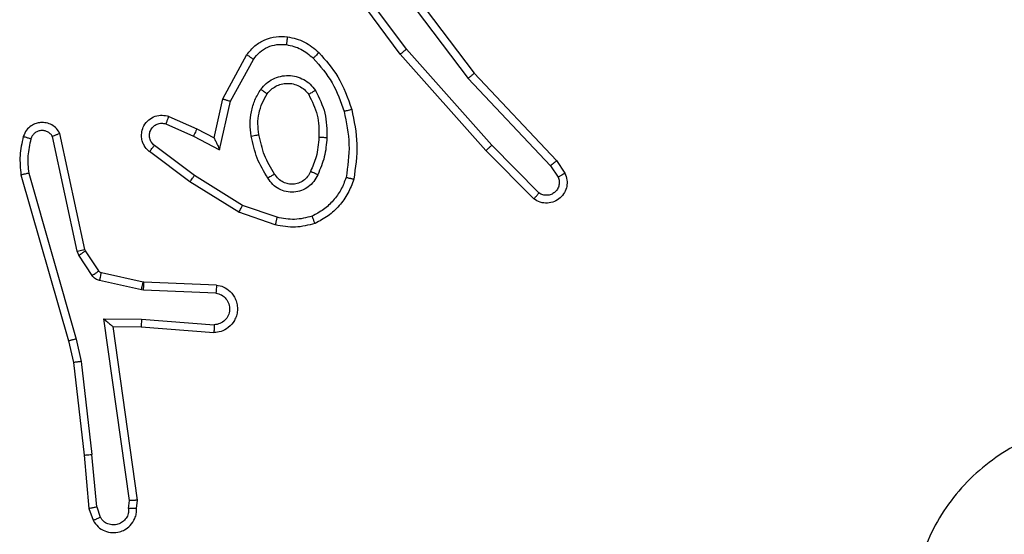
# Model space of a CAD drawing. Units: millimetres. Extents: x -8552 to 393296, y -3372 to 12239.
# Drawn here: x -3679 to -3654, y 6503 to 6516 of the extents above; entities that cross this region are included whole.
import ezdxf

# ---------------------------------------------------------------- set-up
doc = ezdxf.new("R2010")
doc.units = ezdxf.units.MM
doc.layers.add('Toestel 2D', color=7, linetype='Continuous', lineweight=20)

# ---------------------------------------------------------------- blocks, each defined once
blk = doc.blocks.new('WD1418-1')
at = {"color": 7, "linetype": 'Continuous', "lineweight": 25}
for p, q in [((35753.39, 23222), (35753.286, 23222.299)), ((35753.194, 23221.962), (35753.102, 23222.223)), ((35752.184, 23222), (35752.164, 23221.789)), ((35752.164, 23221.789), (35752.781, 23217.393)), ((35752.385, 23222.002), (35752.365, 23221.798)), ((35752.365, 23221.798), (35753.012, 23217.194)), ((35753.194, 23221.962), (35753.317, 23220.631)), ((35753.515, 23220.647), (35753.39, 23222)), ((35753.584, 23218.273), (35753.317, 23220.631)), ((35753.78, 23218.302), (35753.515, 23220.647)), ((35753.904, 23217.753), (35753.78, 23218.302)), ((35753.711, 23217.707), (35753.584, 23218.273)), ((35752.067, 23217.4), (35750.226, 23217.544)), ((35754.915, 23213.507), (35753.711, 23217.707)), ((35755.111, 23213.547), (35753.904, 23217.753)), ((35752.058, 23217.204), (35750.22, 23217.347)), ((35752.781, 23217.393), (35752.067, 23217.4)), ((35753.012, 23217.194), (35752.058, 23217.204)), ((35750.158, 23216.34), (35752, 23216.266)), ((35750.176, 23216.543), (35752.009, 23216.469)), ((35752.009, 23216.469), (35752.063, 23216.462)), ((35752.063, 23216.462), (35753.12, 23216.227)), ((35752, 23216.266), (35752.019, 23216.264)), ((35752.019, 23216.264), (35753.076, 23216.028)), ((35753.308, 23216.096), (35753.645, 23215.584)), ((35753.141, 23215.983), (35753.477, 23215.471)), ((35753.645, 23215.584), (35753.688, 23215.481)), ((35753.477, 23215.471), (35753.491, 23215.435)), ((35753.491, 23215.435), (35754.125, 23212.5)), ((35753.688, 23215.481), (35754.315, 23212.572)), ((35748.674, 23214.815), (35749.593, 23214.496)), ((35748.629, 23214.623), (35749.501, 23214.321)), ((35749.501, 23214.321), (35750.722, 23213.568)), ((35749.593, 23214.496), (35750.839, 23213.728)), ((35742.13, 23214.156), (35743.341, 23212.928)), ((35741.998, 23214.007), (35743.193, 23212.794)), ((35741.706, 23213.315), (35741.513, 23213.604)), ((35750.722, 23213.568), (35751.733, 23212.803)), ((35750.839, 23213.728), (35751.856, 23212.958)), ((35741.551, 23213.188), (35741.341, 23213.502)), ((35743.791, 23211.107), (35741.706, 23213.315)), ((35743.64, 23210.975), (35741.551, 23213.188)), ((35743.341, 23212.928), (35745.511, 23210.489)), ((35750.082, 23212.91), (35749.808, 23211.682)), ((35750.745, 23212.564), (35750.082, 23212.91)), ((35743.193, 23212.794), (35745.355, 23210.365)), ((35750.22, 23212.609), (35750.001, 23211.625)), ((35750.659, 23212.381), (35750.22, 23212.609)), ((35751.445, 23212.255), (35750.745, 23212.564)), ((35751.371, 23212.066), (35750.659, 23212.381)), ((35749.808, 23211.682), (35749.229, 23210.621)), ((35750.001, 23211.625), (35749.391, 23210.502)), ((35746.052, 23208.109), (35743.791, 23211.107)), ((35745.892, 23207.988), (35743.64, 23210.975)), ((35745.355, 23210.365), (35747.037, 23208.091)), ((35745.511, 23210.489), (35747.214, 23208.188))]:
    blk.add_line(p, q, dxfattribs=at)
for points, knots in [([(35724.04, 23228.342), (35724.398, 23228.645), (35725.189, 23229.312), (35726.732, 23229.832), (35728.437, 23229.824), (35730.061, 23229.265), (35731.39, 23228.184), (35732.294, 23226.734), (35732.664, 23225.067), (35732.461, 23223.368), (35731.707, 23221.832), (35730.489, 23220.63), (35728.939, 23219.902), (35727.238, 23219.726), (35725.575, 23220.12), (35724.136, 23221.048), (35723.086, 23222.397), (35722.538, 23224.018), (35722.568, 23225.724), (35723.097, 23227.238), (35723.753, 23228.005), (35724.04, 23228.342)], [0, 0, 0, 0, 0.04473, 0.098627, 0.151946, 0.205869, 0.260178, 0.313192, 0.366978, 0.420851, 0.474341, 0.527994, 0.581909, 0.635416, 0.68907, 0.742823, 0.796621, 0.850207, 0.90379, 0.957777, 1, 1, 1, 1]), ([(35753.286, 23222.299), (35753.247, 23222.358), (35753.17, 23222.472), (35752.994, 23222.578), (35752.802, 23222.621), (35752.627, 23222.603), (35752.472, 23222.539), (35752.328, 23222.43), (35752.234, 23222.282), (35752.186, 23222.13), (35752.185, 23222.045), (35752.184, 23222)], [0, 0, 0, 0, 0.131751, 0.258889, 0.381809, 0.500009, 0.587655, 0.700527, 0.837479, 0.915671, 1, 1, 1, 1]), ([(35752.385, 23222.002), (35752.386, 23222.045), (35752.388, 23222.132), (35752.445, 23222.252), (35752.535, 23222.347), (35752.653, 23222.406), (35752.783, 23222.423), (35752.912, 23222.397), (35753.027, 23222.329), (35753.077, 23222.258), (35753.102, 23222.223)], [0, 0, 0, 0, 0.124914, 0.249904, 0.375154, 0.500028, 0.624652, 0.7499, 0.875089, 1, 1, 1, 1]), ([(35753.286, 23222.299), (35753.283, 23222.299), (35753.277, 23222.298), (35753.246, 23222.285), (35753.212, 23222.271), (35753.179, 23222.257), (35753.142, 23222.241), (35753.116, 23222.229), (35753.102, 23222.223)], [0, 0, 0, 0, 0.223479, 0.462835, 0.590718, 0.722678, 0.857752, 1, 1, 1, 1]), ([(35752.164, 23221.789), (35752.166, 23221.79), (35752.17, 23221.791), (35752.2, 23221.793), (35752.237, 23221.795), (35752.274, 23221.796), (35752.317, 23221.797), (35752.349, 23221.798), (35752.365, 23221.798)], [0, 0, 0, 0, 0.198495, 0.431296, 0.560319, 0.697797, 0.846896, 1, 1, 1, 1]), ([(35752.184, 23222), (35752.185, 23222.001), (35752.187, 23222.001), (35752.2, 23222.002), (35752.22, 23222.002), (35752.254, 23222.002), (35752.31, 23222.002), (35752.361, 23222.002), (35752.385, 23222.002)], [0, 0, 0, 0, 0.1331719, 0.263967, 0.3933357, 0.5183344, 0.7647409, 1, 1, 1, 1]), ([(35753.194, 23221.962), (35753.21, 23221.966), (35753.24, 23221.973), (35753.282, 23221.982), (35753.318, 23221.989), (35753.354, 23221.996), (35753.383, 23222.001), (35753.388, 23222), (35753.39, 23222)], [0, 0, 0, 0, 0.155184, 0.302526, 0.440405, 0.570425, 0.802651, 1, 1, 1, 1]), ([(35753.515, 23220.647), (35753.512, 23220.648), (35753.506, 23220.648), (35753.46, 23220.645), (35753.395, 23220.64), (35753.343, 23220.634), (35753.317, 23220.631)], [0, 0, 0, 0, 0.248879, 0.499296, 0.751068, 1, 1, 1, 1]), ([(35753.584, 23218.273), (35753.6, 23218.276), (35753.631, 23218.281), (35753.673, 23218.287), (35753.709, 23218.293), (35753.745, 23218.298), (35753.775, 23218.302), (35753.779, 23218.302), (35753.78, 23218.302)], [0, 0, 0, 0, 0.1533461, 0.3021558, 0.4399824, 0.568375, 0.8016893, 1, 1, 1, 1]), ([(35750.158, 23216.34), (35750.101, 23216.352), (35749.974, 23216.379), (35749.832, 23216.479), (35749.733, 23216.595), (35749.671, 23216.708), (35749.633, 23216.84), (35749.627, 23216.98), (35749.651, 23217.115), (35749.719, 23217.27), (35749.847, 23217.419), (35750.035, 23217.524), (35750.165, 23217.537), (35750.226, 23217.544)], [0, 0, 0, 0, 0.097027, 0.213545, 0.279455, 0.350094, 0.425823, 0.505035, 0.580668, 0.652494, 0.783763, 0.899379, 1, 1, 1, 1]), ([(35750.22, 23217.347), (35750.221, 23217.372), (35750.222, 23217.422), (35750.224, 23217.487), (35750.226, 23217.524), (35750.226, 23217.541), (35750.226, 23217.543), (35750.226, 23217.544)], [0, 0, 0, 0, 0.238329, 0.483975, 0.737019, 0.86806, 1, 1, 1, 1]), ([(35753.711, 23217.707), (35753.729, 23217.712), (35753.762, 23217.72), (35753.807, 23217.731), (35753.843, 23217.74), (35753.876, 23217.747), (35753.899, 23217.753), (35753.903, 23217.753), (35753.904, 23217.753)], [0, 0, 0, 0, 0.175137, 0.333847, 0.478578, 0.61253, 0.832813, 1, 1, 1, 1]), ([(35750.176, 23216.543), (35750.127, 23216.555), (35750.03, 23216.581), (35749.914, 23216.682), (35749.842, 23216.815), (35749.822, 23216.966), (35749.858, 23217.114), (35749.945, 23217.238), (35750.072, 23217.325), (35750.171, 23217.34), (35750.22, 23217.347)], [0, 0, 0, 0, 0.124681, 0.250277, 0.375006, 0.500094, 0.62501, 0.7499, 0.875115, 1, 1, 1, 1]), ([(35752.058, 23217.204), (35752.06, 23217.23), (35752.063, 23217.281), (35752.066, 23217.346), (35752.068, 23217.391), (35752.067, 23217.397), (35752.067, 23217.4)], [0, 0, 0, 0, 0.250325, 0.499627, 0.74925, 1, 1, 1, 1]), ([(35753.012, 23217.194), (35752.982, 23217.221), (35752.932, 23217.265), (35752.871, 23217.318), (35752.83, 23217.352), (35752.804, 23217.376), (35752.785, 23217.39), (35752.782, 23217.392), (35752.781, 23217.393)], [0, 0, 0, 0, 0.3008126, 0.5024403, 0.6512235, 0.7803173, 0.8962824, 1, 1, 1, 1]), ([(35750.158, 23216.34), (35750.158, 23216.341), (35750.158, 23216.343), (35750.159, 23216.356), (35750.161, 23216.376), (35750.164, 23216.41), (35750.169, 23216.467), (35750.173, 23216.518), (35750.176, 23216.543)], [0, 0, 0, 0, 0.131848, 0.26326, 0.391405, 0.517295, 0.76214, 1, 1, 1, 1]), ([(35752.009, 23216.469), (35752.007, 23216.44), (35752.005, 23216.381), (35752.002, 23216.313), (35752.001, 23216.274), (35752, 23216.269), (35752, 23216.266)], [0, 0, 0, 0, 0.279748, 0.558624, 0.780115, 1, 1, 1, 1]), ([(35752.063, 23216.462), (35752.056, 23216.433), (35752.043, 23216.376), (35752.029, 23216.31), (35752.02, 23216.271), (35752.019, 23216.266), (35752.019, 23216.264)], [0, 0, 0, 0, 0.280112, 0.558801, 0.780239, 1, 1, 1, 1]), ([(35753.12, 23216.227), (35753.113, 23216.198), (35753.1, 23216.14), (35753.086, 23216.074), (35753.077, 23216.036), (35753.076, 23216.031), (35753.076, 23216.028)], [0, 0, 0, 0, 0.280225, 0.558518, 0.780046, 1, 1, 1, 1]), ([(35753.12, 23216.227), (35753.139, 23216.221), (35753.176, 23216.211), (35753.227, 23216.181), (35753.273, 23216.143), (35753.297, 23216.112), (35753.308, 23216.096)], [0, 0, 0, 0, 0.2520132, 0.4995772, 0.7492181, 1, 1, 1, 1]), ([(35753.308, 23216.096), (35753.284, 23216.08), (35753.234, 23216.047), (35753.179, 23216.01), (35753.146, 23215.988), (35753.142, 23215.985), (35753.141, 23215.983)], [0, 0, 0, 0, 0.279195, 0.55904, 0.779697, 1, 1, 1, 1]), ([(35753.076, 23216.028), (35753.088, 23216.024), (35753.115, 23216.016), (35753.132, 23215.994), (35753.141, 23215.983)], [0, 0, 0, 0, 0.488937, 1, 1, 1, 1]), ([(35753.645, 23215.584), (35753.62, 23215.567), (35753.57, 23215.535), (35753.516, 23215.497), (35753.483, 23215.475), (35753.479, 23215.472), (35753.477, 23215.471)], [0, 0, 0, 0, 0.281828, 0.558904, 0.779576, 1, 1, 1, 1]), ([(35753.688, 23215.481), (35753.662, 23215.475), (35753.611, 23215.464), (35753.545, 23215.449), (35753.501, 23215.438), (35753.495, 23215.436), (35753.491, 23215.435)], [0, 0, 0, 0, 0.250559, 0.501288, 0.749833, 1, 1, 1, 1]), ([(35747.668, 23214.778), (35747.833, 23214.822), (35748.166, 23214.91), (35748.504, 23214.847), (35748.674, 23214.815)], [0, 0, 0, 0, 0.495721, 1, 1, 1, 1]), ([(35748.629, 23214.623), (35748.632, 23214.637), (35748.64, 23214.665), (35748.647, 23214.705), (35748.657, 23214.739), (35748.665, 23214.776), (35748.673, 23214.808), (35748.674, 23214.813), (35748.674, 23214.815)], [0, 0, 0, 0, 0.1415587, 0.2778859, 0.409863, 0.5375113, 0.7781849, 1, 1, 1, 1]), ([(35746.688, 23213.661), (35746.732, 23213.782), (35746.82, 23214.022), (35747.047, 23214.335), (35747.328, 23214.6), (35747.555, 23214.719), (35747.668, 23214.778)], [0, 0, 0, 0, 0.249946, 0.500109, 0.750334, 1, 1, 1, 1]), ([(35746.881, 23213.615), (35746.92, 23213.72), (35747, 23213.93), (35747.199, 23214.203), (35747.445, 23214.436), (35747.643, 23214.542), (35747.742, 23214.595)], [0, 0, 0, 0, 0.249996, 0.499846, 0.750333, 1, 1, 1, 1]), ([(35747.668, 23214.778), (35747.669, 23214.777), (35747.671, 23214.773), (35747.683, 23214.747), (35747.695, 23214.714), (35747.709, 23214.681), (35747.724, 23214.64), (35747.736, 23214.61), (35747.742, 23214.595)], [0, 0, 0, 0, 0.1929745, 0.4239394, 0.5526608, 0.6920086, 0.8408757, 1, 1, 1, 1]), ([(35747.742, 23214.595), (35747.889, 23214.633), (35748.182, 23214.708), (35748.48, 23214.651), (35748.629, 23214.623)], [0, 0, 0, 0, 0.500184, 1, 1, 1, 1]), ([(35749.593, 23214.496), (35749.591, 23214.493), (35749.588, 23214.488), (35749.567, 23214.448), (35749.536, 23214.39), (35749.513, 23214.344), (35749.501, 23214.321)], [0, 0, 0, 0, 0.249993, 0.499366, 0.749475, 1, 1, 1, 1]), ([(35741.341, 23213.502), (35741.319, 23213.56), (35741.279, 23213.669), (35741.288, 23213.843), (35741.347, 23214.002), (35741.456, 23214.137), (35741.607, 23214.232), (35741.784, 23214.272), (35741.971, 23214.253), (35742.077, 23214.189), (35742.13, 23214.156)], [0, 0, 0, 0, 0.130714, 0.245067, 0.364129, 0.486171, 0.610654, 0.737494, 0.86743, 1, 1, 1, 1]), ([(35741.513, 23213.604), (35741.502, 23213.638), (35741.478, 23213.705), (35741.487, 23213.814), (35741.527, 23213.914), (35741.598, 23213.995), (35741.691, 23214.05), (35741.796, 23214.071), (35741.905, 23214.06), (35741.967, 23214.025), (35741.998, 23214.007)], [0, 0, 0, 0, 0.125221, 0.250304, 0.375005, 0.500154, 0.624379, 0.749571, 0.875303, 1, 1, 1, 1]), ([(35742.13, 23214.156), (35742.129, 23214.155), (35742.125, 23214.151), (35742.102, 23214.126), (35742.075, 23214.097), (35742.052, 23214.07), (35742.025, 23214.04), (35742.007, 23214.019), (35741.998, 23214.007)], [0, 0, 0, 0, 0.226505, 0.468109, 0.596045, 0.725947, 0.861881, 1, 1, 1, 1]), ([(35747.599, 23213.545), (35747.628, 23213.604), (35747.688, 23213.721), (35747.832, 23213.859), (35748.006, 23213.954), (35748.201, 23213.995), (35748.399, 23213.981), (35748.585, 23213.913), (35748.748, 23213.797), (35748.822, 23213.688), (35748.859, 23213.634)], [0, 0, 0, 0, 0.1252403, 0.250145, 0.3751443, 0.5000861, 0.6250328, 0.749886, 0.8749696, 1, 1, 1, 1]), ([(35741.341, 23213.502), (35741.341, 23213.503), (35741.343, 23213.504), (35741.355, 23213.512), (35741.372, 23213.523), (35741.403, 23213.541), (35741.449, 23213.568), (35741.493, 23213.593), (35741.513, 23213.604)], [0, 0, 0, 0, 0.137967, 0.273058, 0.403116, 0.529075, 0.772353, 1, 1, 1, 1]), ([(35746.739, 23211.888), (35746.678, 23212.182), (35746.556, 23212.77), (35746.644, 23213.364), (35746.688, 23213.661)], [0, 0, 0, 0, 0.4999708, 1, 1, 1, 1]), ([(35746.688, 23213.661), (35746.69, 23213.661), (35746.695, 23213.66), (35746.727, 23213.653), (35746.765, 23213.644), (35746.799, 23213.636), (35746.839, 23213.626), (35746.867, 23213.618), (35746.881, 23213.615)], [0, 0, 0, 0, 0.222163, 0.462474, 0.590109, 0.722947, 0.859883, 1, 1, 1, 1]), ([(35746.932, 23211.943), (35746.874, 23212.22), (35746.759, 23212.774), (35746.84, 23213.335), (35746.881, 23213.615)], [0, 0, 0, 0, 0.499992, 1, 1, 1, 1]), ([(35747.783, 23213.461), (35747.805, 23213.507), (35747.848, 23213.597), (35747.958, 23213.697), (35748.083, 23213.763), (35748.215, 23213.789), (35748.347, 23213.781), (35748.477, 23213.738), (35748.602, 23213.655), (35748.66, 23213.57), (35748.69, 23213.526)], [0, 0, 0, 0, 0.133333, 0.261727, 0.384431, 0.502598, 0.612742, 0.730297, 0.859456, 1, 1, 1, 1]), ([(35748.69, 23213.526), (35748.691, 23213.526), (35748.693, 23213.528), (35748.708, 23213.539), (35748.734, 23213.555), (35748.766, 23213.575), (35748.809, 23213.602), (35748.842, 23213.623), (35748.859, 23213.634)], [0, 0, 0, 0, 0.125495, 0.333584, 0.468794, 0.625148, 0.803708, 1, 1, 1, 1]), ([(35748.859, 23213.634), (35748.96, 23213.467), (35749.16, 23213.134), (35749.242, 23212.754), (35749.283, 23212.564)], [0, 0, 0, 0, 0.499981, 1, 1, 1, 1]), ([(35750.839, 23213.728), (35750.837, 23213.726), (35750.833, 23213.721), (35750.806, 23213.685), (35750.768, 23213.631), (35750.737, 23213.589), (35750.722, 23213.568)], [0, 0, 0, 0, 0.24952, 0.499018, 0.748571, 1, 1, 1, 1]), ([(35741.551, 23213.188), (35741.552, 23213.189), (35741.556, 23213.193), (35741.577, 23213.212), (35741.606, 23213.236), (35741.635, 23213.258), (35741.668, 23213.286), (35741.693, 23213.305), (35741.706, 23213.315)], [0, 0, 0, 0, 0.199087, 0.430423, 0.559137, 0.697562, 0.843847, 1, 1, 1, 1]), ([(35747.366, 23212.609), (35747.38, 23212.771), (35747.407, 23213.096), (35747.535, 23213.395), (35747.599, 23213.545)], [0, 0, 0, 0, 0.500183, 1, 1, 1, 1]), ([(35747.567, 23212.597), (35747.582, 23212.765), (35747.608, 23213.065), (35747.729, 23213.34), (35747.783, 23213.461)], [0, 0, 0, 0, 0.558927, 1, 1, 1, 1]), ([(35747.599, 23213.545), (35747.618, 23213.536), (35747.655, 23213.52), (35747.701, 23213.499), (35747.736, 23213.484), (35747.764, 23213.471), (35747.781, 23213.463), (35747.782, 23213.461), (35747.783, 23213.461)], [0, 0, 0, 0, 0.200069, 0.376782, 0.53215, 0.66834, 0.875507, 1, 1, 1, 1]), ([(35748.69, 23213.526), (35748.784, 23213.37), (35748.972, 23213.06), (35749.048, 23212.705), (35749.086, 23212.527)], [0, 0, 0, 0, 0.500055, 1, 1, 1, 1]), ([(35754.861, 23212.637), (35754.893, 23212.781), (35754.958, 23213.068), (35754.929, 23213.361), (35754.915, 23213.507)], [0, 0, 0, 0, 0.499897, 1, 1, 1, 1]), ([(35754.915, 23213.507), (35754.931, 23213.511), (35754.961, 23213.517), (35755.003, 23213.526), (35755.038, 23213.534), (35755.075, 23213.541), (35755.104, 23213.547), (35755.109, 23213.547), (35755.111, 23213.547)], [0, 0, 0, 0, 0.151441, 0.297934, 0.43238, 0.563428, 0.796901, 1, 1, 1, 1]), ([(35755.052, 23212.579), (35755.088, 23212.739), (35755.16, 23213.058), (35755.127, 23213.384), (35755.111, 23213.547)], [0, 0, 0, 0, 0.500047, 1, 1, 1, 1]), ([(35743.341, 23212.928), (35743.338, 23212.927), (35743.334, 23212.924), (35743.31, 23212.902), (35743.282, 23212.877), (35743.255, 23212.853), (35743.225, 23212.825), (35743.204, 23212.805), (35743.193, 23212.794)], [0, 0, 0, 0, 0.218619, 0.456655, 0.584968, 0.718788, 0.856478, 1, 1, 1, 1]), ([(35750.22, 23212.609), (35750.22, 23212.611), (35750.219, 23212.614), (35750.208, 23212.638), (35750.192, 23212.674), (35750.166, 23212.727), (35750.13, 23212.807), (35750.1, 23212.871), (35750.082, 23212.91)], [0, 0, 0, 0, 0.101542, 0.214693, 0.34499, 0.49602, 0.69815, 1, 1, 1, 1]), ([(35751.856, 23212.958), (35751.862, 23212.954), (35751.916, 23212.912), (35751.983, 23212.831), (35752.038, 23212.707), (35752.063, 23212.588), (35752.056, 23212.447), (35752.001, 23212.288), (35751.882, 23212.145), (35751.717, 23212.054), (35751.538, 23212.024), (35751.426, 23212.052), (35751.371, 23212.066)], [0, 0, 0, 0, 0.015033, 0.141333, 0.210673, 0.293839, 0.390454, 0.500596, 0.635577, 0.763413, 0.88505, 1, 1, 1, 1]), ([(35751.856, 23212.958), (35751.855, 23212.957), (35751.854, 23212.956), (35751.845, 23212.945), (35751.832, 23212.929), (35751.811, 23212.902), (35751.777, 23212.86), (35751.747, 23212.821), (35751.733, 23212.803)], [0, 0, 0, 0, 0.140427, 0.274938, 0.406914, 0.533889, 0.775789, 1, 1, 1, 1]), ([(35747.658, 23211.407), (35747.563, 23211.596), (35747.373, 23211.974), (35747.368, 23212.398), (35747.366, 23212.609)], [0, 0, 0, 0, 0.499852, 1, 1, 1, 1]), ([(35747.366, 23212.609), (35747.384, 23212.608), (35747.418, 23212.607), (35747.464, 23212.604), (35747.501, 23212.602), (35747.537, 23212.6), (35747.562, 23212.598), (35747.566, 23212.597), (35747.567, 23212.597)], [0, 0, 0, 0, 0.168492, 0.325746, 0.470563, 0.601596, 0.825459, 1, 1, 1, 1]), ([(35747.828, 23211.512), (35747.742, 23211.683), (35747.569, 23212.024), (35747.568, 23212.406), (35747.567, 23212.597)], [0, 0, 0, 0, 0.49999, 1, 1, 1, 1]), ([(35749.283, 23212.564), (35749.296, 23212.461), (35749.323, 23212.256), (35749.287, 23211.946), (35749.199, 23211.646), (35749.092, 23211.468), (35749.039, 23211.38)], [0, 0, 0, 0, 0.249924, 0.499939, 0.750022, 1, 1, 1, 1]), ([(35749.283, 23212.564), (35749.257, 23212.559), (35749.206, 23212.55), (35749.14, 23212.538), (35749.096, 23212.529), (35749.09, 23212.528), (35749.086, 23212.527)], [0, 0, 0, 0, 0.250556, 0.500176, 0.749025, 1, 1, 1, 1]), ([(35750.659, 23212.381), (35750.66, 23212.384), (35750.661, 23212.39), (35750.682, 23212.432), (35750.711, 23212.493), (35750.734, 23212.54), (35750.745, 23212.564)], [0, 0, 0, 0, 0.251056, 0.500828, 0.750542, 1, 1, 1, 1]), ([(35751.733, 23212.803), (35751.76, 23212.778), (35751.815, 23212.727), (35751.857, 23212.622), (35751.864, 23212.51), (35751.829, 23212.403), (35751.76, 23212.314), (35751.665, 23212.255), (35751.554, 23212.23), (35751.481, 23212.246), (35751.445, 23212.255)], [0, 0, 0, 0, 0.125031, 0.249878, 0.374622, 0.499647, 0.624828, 0.749596, 0.874315, 1, 1, 1, 1]), ([(35754.125, 23212.5), (35754.152, 23212.456), (35754.205, 23212.369), (35754.328, 23212.277), (35754.468, 23212.225), (35754.605, 23212.217), (35754.736, 23212.243), (35754.86, 23212.304), (35754.983, 23212.414), (35755.028, 23212.521), (35755.052, 23212.579)], [0, 0, 0, 0, 0.129002, 0.255035, 0.377958, 0.500646, 0.595381, 0.710116, 0.845351, 1, 1, 1, 1]), ([(35754.125, 23212.5), (35754.127, 23212.501), (35754.132, 23212.504), (35754.166, 23212.516), (35754.203, 23212.53), (35754.236, 23212.542), (35754.275, 23212.556), (35754.302, 23212.567), (35754.315, 23212.572)], [0, 0, 0, 0, 0.227526, 0.469997, 0.595191, 0.725315, 0.860502, 1, 1, 1, 1]), ([(35754.315, 23212.572), (35754.332, 23212.548), (35754.366, 23212.501), (35754.439, 23212.451), (35754.522, 23212.424), (35754.61, 23212.422), (35754.695, 23212.445), (35754.769, 23212.491), (35754.828, 23212.556), (35754.85, 23212.61), (35754.861, 23212.637)], [0, 0, 0, 0, 0.125184, 0.249597, 0.374207, 0.499633, 0.625172, 0.750011, 0.874577, 1, 1, 1, 1]), ([(35754.861, 23212.637), (35754.886, 23212.63), (35754.936, 23212.615), (35755, 23212.595), (35755.043, 23212.582), (35755.049, 23212.58), (35755.052, 23212.579)], [0, 0, 0, 0, 0.25082, 0.499862, 0.749156, 1, 1, 1, 1]), ([(35749.086, 23212.527), (35749.099, 23212.437), (35749.124, 23212.258), (35749.092, 23211.987), (35749.015, 23211.725), (35748.922, 23211.57), (35748.876, 23211.492)], [0, 0, 0, 0, 0.250075, 0.500105, 0.750115, 1, 1, 1, 1]), ([(35751.371, 23212.066), (35751.373, 23212.069), (35751.375, 23212.074), (35751.386, 23212.107), (35751.402, 23212.143), (35751.414, 23212.177), (35751.43, 23212.214), (35751.44, 23212.241), (35751.445, 23212.255)], [0, 0, 0, 0, 0.227913, 0.46937, 0.597233, 0.727368, 0.862383, 1, 1, 1, 1]), ([(35746.739, 23211.888), (35746.742, 23211.889), (35746.748, 23211.892), (35746.793, 23211.904), (35746.856, 23211.922), (35746.907, 23211.936), (35746.932, 23211.943)], [0, 0, 0, 0, 0.249136, 0.499545, 0.74825, 1, 1, 1, 1]), ([(35747.57, 23210.449), (35747.398, 23210.645), (35747.026, 23211.069), (35746.84, 23211.602), (35746.739, 23211.888)], [0, 0, 0, 0, 0.462831, 1, 1, 1, 1]), ([(35747.712, 23210.592), (35747.538, 23210.791), (35747.191, 23211.191), (35747.018, 23211.692), (35746.932, 23211.943)], [0, 0, 0, 0, 0.500054, 1, 1, 1, 1]), ([(35750.001, 23211.625), (35749.999, 23211.626), (35749.996, 23211.627), (35749.965, 23211.636), (35749.929, 23211.647), (35749.894, 23211.657), (35749.853, 23211.669), (35749.823, 23211.678), (35749.808, 23211.682)], [0, 0, 0, 0, 0.207447, 0.443505, 0.571712, 0.706245, 0.850506, 1, 1, 1, 1]), ([(35747.658, 23211.407), (35747.68, 23211.421), (35747.724, 23211.449), (35747.781, 23211.483), (35747.819, 23211.507), (35747.825, 23211.511), (35747.828, 23211.512)], [0, 0, 0, 0, 0.250044, 0.50094, 0.750055, 1, 1, 1, 1]), ([(35749.039, 23211.38), (35748.995, 23211.328), (35748.908, 23211.224), (35748.735, 23211.114), (35748.544, 23211.044), (35748.341, 23211.023), (35748.139, 23211.052), (35747.95, 23211.128), (35747.782, 23211.246), (35747.699, 23211.353), (35747.658, 23211.407)], [0, 0, 0, 0, 0.124829, 0.250291, 0.375071, 0.499574, 0.62468, 0.749857, 0.874823, 1, 1, 1, 1]), ([(35748.876, 23211.492), (35748.845, 23211.456), (35748.783, 23211.382), (35748.662, 23211.299), (35748.523, 23211.244), (35748.371, 23211.223), (35748.215, 23211.238), (35748.065, 23211.293), (35747.929, 23211.384), (35747.862, 23211.469), (35747.828, 23211.512)], [0, 0, 0, 0, 0.116224, 0.234568, 0.355747, 0.479079, 0.605714, 0.734697, 0.865655, 1, 1, 1, 1]), ([(35749.039, 23211.38), (35749.018, 23211.395), (35748.975, 23211.425), (35748.921, 23211.462), (35748.883, 23211.488), (35748.878, 23211.491), (35748.876, 23211.492)], [0, 0, 0, 0, 0.2495243, 0.5008634, 0.7497704, 1, 1, 1, 1]), ([(35743.64, 23210.975), (35743.641, 23210.977), (35743.644, 23210.98), (35743.666, 23211), (35743.694, 23211.024), (35743.722, 23211.047), (35743.755, 23211.076), (35743.779, 23211.096), (35743.791, 23211.107)], [0, 0, 0, 0, 0.199004, 0.43104, 0.560702, 0.699888, 0.8458, 1, 1, 1, 1]), ([(35747.57, 23210.449), (35747.572, 23210.452), (35747.576, 23210.456), (35747.609, 23210.489), (35747.656, 23210.536), (35747.694, 23210.573), (35747.712, 23210.592)], [0, 0, 0, 0, 0.250053, 0.499303, 0.750466, 1, 1, 1, 1]), ([(35748.393, 23210.248), (35748.265, 23210.277), (35748.01, 23210.335), (35747.811, 23210.506), (35747.712, 23210.592)], [0, 0, 0, 0, 0.499996, 1, 1, 1, 1]), ([(35749.229, 23210.621), (35749.178, 23210.558), (35749.077, 23210.432), (35748.868, 23210.305), (35748.635, 23210.234), (35748.474, 23210.244), (35748.393, 23210.248)], [0, 0, 0, 0, 0.250529, 0.50019, 0.749987, 1, 1, 1, 1]), ([(35749.391, 23210.502), (35749.388, 23210.504), (35749.383, 23210.507), (35749.355, 23210.529), (35749.323, 23210.552), (35749.294, 23210.574), (35749.262, 23210.597), (35749.24, 23210.613), (35749.229, 23210.621)], [0, 0, 0, 0, 0.236638, 0.480417, 0.608454, 0.737196, 0.867619, 1, 1, 1, 1]), ([(35745.511, 23210.489), (35745.509, 23210.488), (35745.505, 23210.486), (35745.482, 23210.467), (35745.454, 23210.445), (35745.425, 23210.422), (35745.392, 23210.395), (35745.367, 23210.375), (35745.355, 23210.365)], [0, 0, 0, 0, 0.198308, 0.430416, 0.56007, 0.698461, 0.845342, 1, 1, 1, 1]), ([(35748.366, 23210.048), (35748.217, 23210.082), (35747.918, 23210.149), (35747.686, 23210.349), (35747.57, 23210.449)], [0, 0, 0, 0, 0.5001873, 1, 1, 1, 1]), ([(35749.391, 23210.502), (35749.327, 23210.423), (35749.201, 23210.267), (35748.941, 23210.114), (35748.657, 23210.03), (35748.463, 23210.042), (35748.366, 23210.048)], [0, 0, 0, 0, 0.255999, 0.507846, 0.755983, 1, 1, 1, 1]), ([(35748.366, 23210.048), (35748.367, 23210.051), (35748.368, 23210.058), (35748.374, 23210.103), (35748.382, 23210.17), (35748.39, 23210.222), (35748.393, 23210.248)], [0, 0, 0, 0, 0.249819, 0.500147, 0.749942, 1, 1, 1, 1])]:
    blk.add_open_spline(points, degree=3, knots=knots, dxfattribs=at)
blk = doc.blocks.new('VPL-03-WD1418-1')
at = {"layer": 'Toestel 2D', "rotation": 179.9999999999999}
blk.add_blockref('WD1418-1', (32076.105, 29725.279), dxfattribs=at)

msp = doc.modelspace()

# ---------------------------------------------------------------- block references
msp.add_blockref('VPL-03-WD1418-1', (0, 0))

doc.saveas('drawing.dxf')
